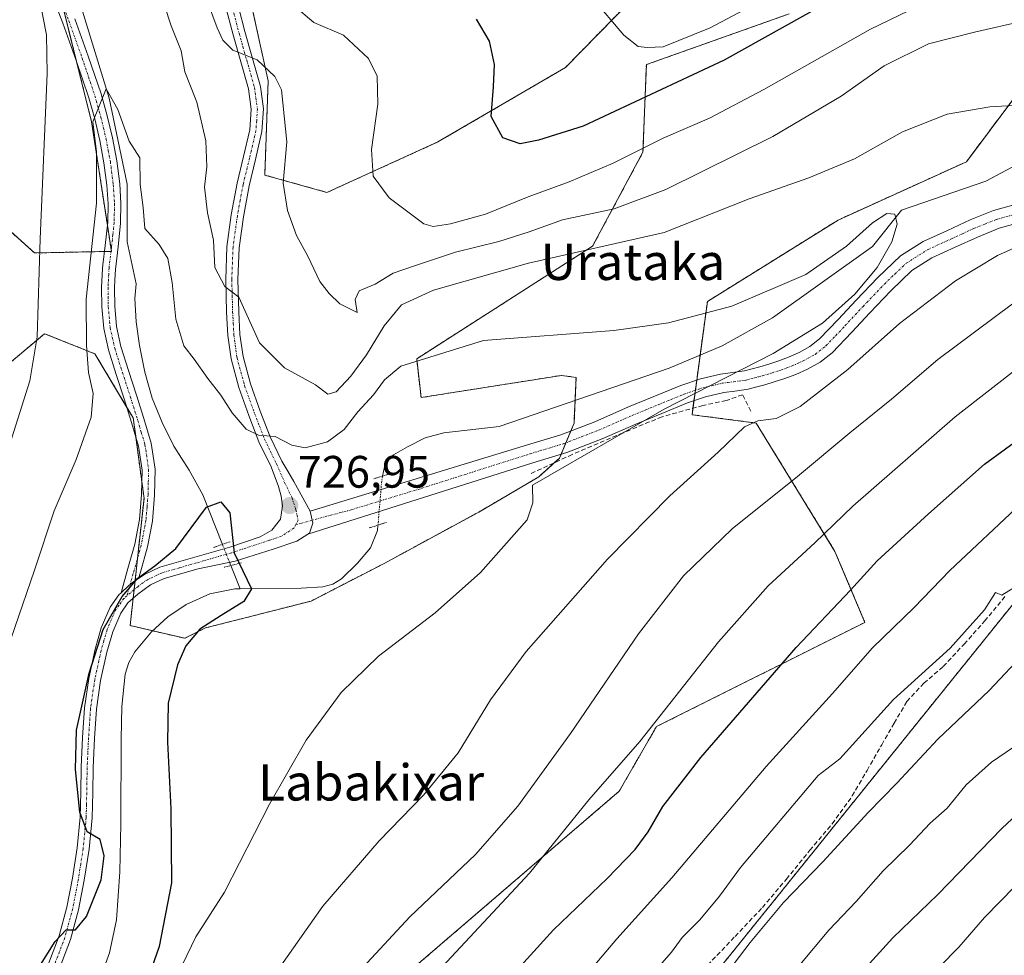
# Model space of a CAD drawing. Units: metres. Extents: x 623961 to 627400, y 4759628 to 4762003.
# Drawn here: x 625553 to 625770, y 4760676 to 4760882 of the extents above; entities that cross this region are included whole.
import ezdxf
from ezdxf.enums import TextEntityAlignment as Align

# ---------------------------------------------------------------- set-up
doc = ezdxf.new("R2010")
doc.units = ezdxf.units.M
doc.header["$MEASUREMENT"] = 0
for name, pattern in [('TRAZO_Y_PUNTO', [1, 0.5, -0.25, 0, -0.25]), ('TRAZOS', [0.75, 0.5, -0.25]), ('TRAZOS2', [0.375, 0.25, -0.125]), ('TRAZOSX2', [1.5, 1, -0.5])]:
    doc.linetypes.add(name, pattern=pattern)
for name, color, linetype, lineweight in [('Arbolado forestal', 92, 'TRAZOS', 0), ('Arbolado forestal CxS', 92, 'Continuous', 0), ('Camino', 19, 'Continuous', 0), ('Camino Cxs', 19, 'Continuous', 0), ('Camino eje', 39, 'TRAZO_Y_PUNTO', 13), ('Carátula', 7, 'Continuous', 5), ('Corriente natural lineal', 142, 'Continuous', 13), ('Corriente natural lineal oculto', 19, 'TRAZO_Y_PUNTO', 13), ('Curva de nivel maestra', 36, 'Continuous', 30), ('Curva de nivel normal', 36, 'Continuous', 0), ('Muro lineal', 1, 'TRAZOSX2', 13), ('Pastizal CxS', 92, 'Continuous', 0), ('Pista no pavimentada', 254, 'Continuous', 13), ('Pista no pavimentada Cxs', 254, 'Continuous', 0), ('Pista pavimentada eje', 135, 'TRAZO_Y_PUNTO', 0), ('Prado', 92, 'Continuous', 0), ('Prado CxS', 92, 'Continuous', 0), ('Puente lineal', 2, 'TRAZOS2', 0), ('Punto de cota en terreno', 7, 'Continuous', 0), ('Rótulo de punto de cota en terreno', 19, 'Continuous', 0), ('Senda', 19, 'TRAZOSX2', 0), ('Texto cartográfico', 19, 'Continuous', 0)]:
    doc.layers.add(name, color=color, linetype=linetype, lineweight=lineweight)
doc.styles.add('Arial', font='txt', dxfattribs={"height": 0.2})

# ---------------------------------------------------------------- blocks, each defined once
blk = doc.blocks.new('*U150')
at = {"layer": 'Arbolado forestal CxS', "color": 92, "linetype": 'Continuous', "lineweight": 0}
for points in [[(625732.84, 4760618.4, 789.87), (625802.15, 4760689.64, 789.91), (625811.23, 4760711.81, 786.46), (625816.22, 4760746.03, 775.23), (625825.48, 4760767.42, 770.5), (625841.09, 4760779.64, 769.49), (625852.6, 4760800.91, 763.82), (625842.21, 4760803.73, 760.49), (625830.35, 4760800.77, 759.18), (625773.3, 4760754.81, 760.71), (625696.25, 4760659.2, 764.49)], [(625619.55, 4760655.48, 740.94), (625685.1, 4760711.81, 746.09), (625693.29, 4760726.02, 744.85), (625739.23, 4760749, 752.5), (625732.61, 4760764.65, 746.37), (625715.27, 4760792.94, 734.94), (625701.13, 4760794.77, 732.33), (625704.52, 4760819.74, 731.19), (625733.3, 4760837.68, 732.14), (625761.58, 4760850.52, 732.33), (625782.46, 4760878.4, 738.42)], [(625601.06, 4760898.73, 742.64), (625607.72, 4760868.34, 739.48), (625606.98, 4760847.59, 738.32), (625620.68, 4760843.76, 742.61), (625645.13, 4760854.88, 747.95), (625673.22, 4760871.28, 752.43), (625702.5, 4760901.23, 762.28)], [(625722.54, 4760883.12, 751.02), (625691.06, 4760871.93, 753.54), (625690.32, 4760852.66, 744.13), (625679.21, 4760831.9, 734.9), (625640.45, 4760807.09, 729.54), (625641.42, 4760798.55, 727.29), (625672.39, 4760803.44, 728.57), (625675.58, 4760802.98, 728.46), (625675.12, 4760792.94, 728.68), (625671.93, 4760785.19, 729.34), (625667.37, 4760781.08, 729.45), (625654.14, 4760773.32, 728.84), (625633.15, 4760761.92, 726.89), (625617.18, 4760753.7, 726.39), (625593.91, 4760747.77, 725.33), (625589.35, 4760745.49, 724.96), (625577.31, 4760748.3, 724.12), (625580.37, 4760776.33, 725.43), (625577.99, 4760794.05, 725.91), (625569.55, 4760808.19, 728.95), (625558.44, 4760812.63, 734.24), (625548.81, 4760804.48, 738.05)], [(625529.92, 4760854.14, 752.46), (625554.73, 4760831.77, 736.14), (625556.22, 4760830.42, 735.27), (625573.19, 4760830.77, 728.66), (625568.81, 4760859.33, 730.54), (625562.15, 4760886.01, 732.97), (625548.81, 4760909.73, 735.2)]]:
    blk.add_polyline3d(points, dxfattribs=at)
blk = doc.blocks.new('*U153')
at = {"layer": 'Prado CxS', "color": 92, "linetype": 'Continuous', "lineweight": 0}
for points in [[(625782.46, 4760878.4, 738.42), (625761.58, 4760850.52, 732.33), (625733.3, 4760837.68, 732.14), (625704.52, 4760819.74, 731.19), (625701.13, 4760794.77, 732.33), (625715.27, 4760792.94, 734.94), (625732.61, 4760764.65, 746.37), (625739.23, 4760749, 752.5), (625693.29, 4760726.02, 744.85), (625685.1, 4760711.81, 746.09), (625619.55, 4760655.48, 740.94)], [(625548.81, 4760909.73, 735.2), (625562.15, 4760886.01, 732.97), (625568.81, 4760859.33, 730.54), (625573.19, 4760830.77, 728.66), (625556.22, 4760830.42, 735.27), (625554.73, 4760831.77, 736.14), (625529.92, 4760854.14, 752.46)], [(625548.81, 4760804.48, 738.05), (625558.44, 4760812.63, 734.24), (625569.55, 4760808.19, 728.95), (625577.99, 4760794.05, 725.91), (625580.37, 4760776.33, 725.43), (625577.31, 4760748.3, 724.12), (625589.35, 4760745.49, 724.96), (625593.91, 4760747.77, 725.33), (625617.18, 4760753.7, 726.39), (625633.15, 4760761.92, 726.89), (625654.14, 4760773.32, 728.84), (625667.37, 4760781.08, 729.45), (625671.93, 4760785.19, 729.34), (625675.12, 4760792.94, 728.68), (625675.58, 4760802.98, 728.46), (625672.39, 4760803.44, 728.57), (625641.42, 4760798.55, 727.29), (625640.45, 4760807.09, 729.54), (625679.21, 4760831.9, 734.9), (625690.32, 4760852.66, 744.13), (625691.06, 4760871.93, 753.54), (625722.54, 4760883.12, 751.02)], [(625702.5, 4760901.23, 762.28), (625673.22, 4760871.28, 752.43), (625645.13, 4760854.88, 747.95), (625620.68, 4760843.76, 742.61), (625606.98, 4760847.59, 738.32), (625607.72, 4760868.34, 739.48), (625601.06, 4760898.73, 742.64)]]:
    blk.add_polyline3d(points, dxfattribs=at)
blk = doc.blocks.new('5PATER')
at = {"layer": 'Carátula', "linetype": 'Continuous', "lineweight": 5}
h = blk.add_hatch(color=250, dxfattribs=at)
edge = h.paths.add_edge_path()
edge.add_ellipse((0, 0.01), major_axis=(-1.33, -1.34), ratio=0.999422, start_angle=0, end_angle=360)
blk = doc.blocks.new('*U305')
at = {"layer": 'Camino Cxs', "color": 19, "linetype": 'Continuous', "lineweight": 0}
blk.add_polyline3d([(625565.15, 4760882.04, 731.53), (625568.09, 4760873.8, 730.85), (625570.89, 4760865.48, 730.22), (625572.26, 4760860.68, 729.77), (625573.39, 4760855.81, 729.63), (625574.35, 4760850.76, 729.39), (625575.01, 4760845.65, 729.17), (625575.28, 4760841.34, 729.03), (625575.21, 4760837, 728.95), (625574.64, 4760831.77, 728.73), (625574.05, 4760826.77, 728.32), (625573.94, 4760824.47, 728.16), (625573.86, 4760822.73, 728.05), (625573.9, 4760818.7, 727.76), (625574.31, 4760814.2, 727.44), (625575.28, 4760809.79, 727.09), (625576.97, 4760804.5, 726.33), (625578.73, 4760799.1, 726), (625580.35, 4760793.91, 725.89), (625581.97, 4760788.48, 725.58), (625582.8, 4760782.74, 725.4), (625582.67, 4760777.06, 725.25), (625582.2, 4760771.32, 725.15), (625581.12, 4760765.62, 725.09), (625579.57, 4760760.1, 725.03), (625579.15, 4760758.64, 724.99), (625578.13, 4760757.97, 724.95), (625576.95, 4760757.02, 724.93), (625576.95, 4760757.02, 724.93), (625575.3, 4760755.48, 725.35), (625576.83, 4760760.87, 725.08), (625578.35, 4760766.27, 725.27), (625579.38, 4760771.7, 725.54), (625579.82, 4760777.21, 725.5), (625579.95, 4760782.56, 725.52), (625579.18, 4760787.87, 725.72), (625577.63, 4760793.08, 725.89), (625576.02, 4760798.24, 726.28), (625574.26, 4760803.63, 726.73), (625572.53, 4760809.05, 727.67), (625571.49, 4760813.76, 727.73), (625571.06, 4760818.56, 728.3), (625571.01, 4760822.78, 728.52), (625571.22, 4760827, 728.59), (625571.31, 4760827.81, 728.57), (625571.81, 4760832.09, 728.79), (625572.37, 4760837.18, 729.04), (625572.44, 4760841.28, 729.17), (625572.18, 4760845.37, 729.28), (625571.54, 4760850.31, 729.34), (625570.61, 4760855.23, 729.77), (625569.5, 4760859.97, 730.31), (625568.18, 4760864.64, 730.94), (625565.4, 4760872.87, 731.54), (625562.48, 4760881.05, 733.23), (625557.42, 4760894.19, 734.53)], dxfattribs=at)

msp = doc.modelspace()

# ---------------------------------------------------------------- linework, layer by layer
at = {"layer": 'Arbolado forestal', "color": 92, "linetype": 'TRAZOS', "lineweight": 0}
for points in [[(625529.91, 4760854.14, 752.46), (625554.73, 4760831.77, 736.14), (625556.22, 4760830.42, 735.27), (625571.65, 4760830.74, 728.68), (625573.09, 4760830.76, 728.66), (625573.19, 4760830.77, 728.66), (625573.13, 4760831.14, 728.7), (625572.3, 4760836.56, 729.02), (625568.81, 4760859.33, 730.54), (625565.52, 4760872.53, 731.51), (625562.24, 4760885.63, 732.95), (625562.15, 4760886.01, 732.97), (625561.98, 4760886.3, 733.02), (625557.14, 4760894.91, 734.55), (625548.81, 4760909.73, 735.2)], [(625601.06, 4760898.73, 742.64), (625607.72, 4760868.34, 739.48), (625606.98, 4760847.59, 738.32), (625620.68, 4760843.76, 742.61), (625645.13, 4760854.88, 747.95), (625673.22, 4760871.28, 752.43), (625702.5, 4760901.23, 762.28)], [(625722.54, 4760883.12, 751.02), (625691.06, 4760871.93, 753.54), (625690.32, 4760852.66, 744.13), (625679.21, 4760831.9, 734.9), (625640.45, 4760807.09, 729.54), (625641.42, 4760798.55, 727.29), (625672.39, 4760803.44, 728.57), (625675.58, 4760802.98, 728.46), (625675.35, 4760797.94, 727.91), (625675.12, 4760792.94, 728.68), (625674.4, 4760791.18, 728.65), (625673.32, 4760788.57, 728.78), (625672.3, 4760786.08, 729.23), (625671.93, 4760785.19, 729.34), (625670.85, 4760784.21, 729.33), (625667.37, 4760781.08, 729.45), (625654.14, 4760773.32, 728.84), (625633.15, 4760761.92, 726.89), (625617.18, 4760753.7, 726.39), (625593.91, 4760747.77, 725.33), (625589.35, 4760745.49, 724.96), (625582.3, 4760747.13, 724.39), (625577.31, 4760748.3, 724.12), (625577.97, 4760754.32, 724.83), (625578.17, 4760756.19, 724.89), (625578.39, 4760758.14, 724.96), (625578.92, 4760763.06, 725.12), (625580.37, 4760776.33, 725.43), (625579.89, 4760779.96, 725.49), (625578.53, 4760790.06, 725.81), (625577.99, 4760794.05, 725.91), (625576.6, 4760796.38, 726), (625569.55, 4760808.19, 728.95), (625558.44, 4760812.63, 734.24), (625548.81, 4760804.48, 738.05)], [(625619.55, 4760655.48, 740.94), (625685.1, 4760711.81, 746.09), (625693.29, 4760726.02, 744.85), (625739.23, 4760749, 752.5), (625732.61, 4760764.65, 746.37), (625715.27, 4760792.94, 734.94), (625701.13, 4760794.77, 732.33), (625701.32, 4760796.19, 731.65), (625701.55, 4760797.87, 730.81), (625701.86, 4760800.14, 730.42), (625702.16, 4760802.4, 730.34), (625702.92, 4760807.93, 730.27), (625704.52, 4760819.74, 731.19), (625733.3, 4760837.68, 732.14), (625761.58, 4760850.52, 732.33), (625782.46, 4760878.4, 738.42)], [(625732.84, 4760618.4, 789.87), (625802.15, 4760689.64, 789.91), (625811.23, 4760711.81, 786.46), (625816.22, 4760746.03, 775.23), (625825.48, 4760767.42, 770.5), (625841.08, 4760779.64, 769.49), (625852.6, 4760800.91, 763.82), (625842.21, 4760803.73, 760.49), (625830.35, 4760800.77, 759.18), (625773.3, 4760754.81, 760.71), (625696.25, 4760659.2, 764.49)]]:
    msp.add_polyline3d(points, dxfattribs=at)
at = {"layer": 'Camino', "color": 19, "linetype": 'Continuous', "lineweight": 0}
for points in [[(625575.3, 4760755.48, 725.35), (625576.83, 4760760.87, 725.08), (625578.35, 4760766.27, 725.27), (625579.38, 4760771.7, 725.54), (625579.82, 4760777.21, 725.5), (625579.95, 4760782.56, 725.52), (625579.18, 4760787.87, 725.72), (625577.63, 4760793.08, 725.89), (625576.02, 4760798.24, 726.28), (625574.26, 4760803.63, 726.73), (625572.53, 4760809.05, 727.67), (625571.49, 4760813.76, 727.73), (625571.06, 4760818.56, 728.3), (625571.01, 4760822.78, 728.52), (625571.22, 4760827, 728.59), (625571.31, 4760827.81, 728.57), (625571.81, 4760832.09, 728.79), (625572.37, 4760837.18, 729.04), (625572.44, 4760841.28, 729.17), (625572.18, 4760845.37, 729.28), (625571.54, 4760850.31, 729.34), (625570.61, 4760855.23, 729.77), (625569.5, 4760859.97, 730.31), (625568.18, 4760864.64, 730.94), (625565.4, 4760872.87, 731.54), (625562.48, 4760881.05, 733.23), (625557.42, 4760894.19, 734.53)], [(625565.15, 4760882.04, 731.53), (625568.09, 4760873.8, 730.85), (625570.89, 4760865.48, 730.22), (625572.26, 4760860.68, 729.77), (625573.39, 4760855.81, 729.63), (625574.35, 4760850.76, 729.39), (625575.01, 4760845.65, 729.17), (625575.28, 4760841.34, 729.03), (625575.21, 4760837, 728.95), (625574.64, 4760831.77, 728.73), (625574.05, 4760826.77, 728.32), (625573.94, 4760824.47, 728.16), (625573.86, 4760822.73, 728.05), (625573.9, 4760818.7, 727.76), (625574.31, 4760814.2, 727.44), (625575.28, 4760809.79, 727.09), (625576.97, 4760804.5, 726.33), (625578.73, 4760799.1, 726), (625580.35, 4760793.91, 725.89), (625581.97, 4760788.48, 725.58), (625582.8, 4760782.74, 725.4), (625582.67, 4760777.06, 725.25), (625582.2, 4760771.32, 725.15), (625581.12, 4760765.62, 725.09), (625579.57, 4760760.1, 725.03), (625579.15, 4760758.64, 724.99)], [(625576.95, 4760757.02, 724.93), (625578.13, 4760757.97, 724.95), (625579.15, 4760758.64, 724.99)], [(625575.3, 4760755.48, 725.35), (625576.95, 4760757.02, 724.93)]]:
    msp.add_polyline3d(points, dxfattribs=at)
at = {"layer": 'Camino eje', "color": 39, "linetype": 'TRAZO_Y_PUNTO', "lineweight": 13}
msp.add_polyline3d([(625558.75, 4760894.7, 733.67), (625563.82, 4760881.55, 732.37), (625566.75, 4760873.34, 730.79), (625568.14, 4760869.22, 731.12), (625569.54, 4760865.06, 730.56), (625570.2, 4760862.73, 730.17), (625570.88, 4760860.33, 729.83), (625571.44, 4760857.96, 729.53), (625572, 4760855.52, 729.47), (625572.47, 4760853.06, 729.4), (625572.95, 4760850.54, 729.36), (625573.6, 4760845.51, 729.22), (625573.86, 4760841.31, 729.1), (625573.79, 4760837.09, 728.99), (625573.51, 4760834.48, 728.93), (625573.23, 4760831.93, 728.76), (625572.66, 4760827.09, 728.41), (625572.58, 4760825.74, 728.36), (625572.48, 4760823.63, 728.28), (625572.44, 4760822.76, 728.23), (625572.46, 4760820.74, 728.11), (625572.48, 4760818.63, 727.97), (625572.69, 4760816.38, 727.78), (625572.9, 4760813.98, 727.58), (625573.91, 4760809.42, 727.37), (625575.62, 4760804.07, 726.51), (625577.38, 4760798.67, 726.05), (625578.99, 4760793.5, 725.89), (625579.77, 4760790.89, 725.79), (625580.58, 4760788.18, 725.64), (625581.38, 4760782.65, 725.4), (625581.31, 4760779.81, 725.34), (625581.25, 4760777.14, 725.3), (625581.03, 4760774.38, 725.3), (625580.79, 4760771.51, 725.28), (625579.74, 4760765.95, 725.18), (625578.2, 4760760.49, 725.05), (625577.99, 4760759.76, 725.02), (625576.6, 4760754.87, 724.9)], dxfattribs=at)
at = {"layer": 'Corriente natural lineal', "color": 142, "linetype": 'Continuous', "lineweight": 13}
for points in [[(625552.63, 4760955.07, 733.55), (625554.23, 4760928.86, 731.51), (625555.46, 4760921.39, 731.54), (625559.09, 4760906.82, 732.11), (625561.3, 4760899.74, 731.93), (625564.86, 4760890.26, 731.7), (625572.66, 4760864.57, 730.17), (625576.65, 4760845.6, 729.14), (625576.65, 4760832.9, 728.85), (625578.61, 4760823.61, 727.72), (625578.35, 4760820.38, 727.43), (625578.61, 4760815.21, 727.12), (625579.35, 4760810.04, 726.72), (625580.51, 4760804.17, 726.04), (625582.19, 4760798.43, 725.91), (625584.4, 4760793.05, 725.74), (625586.96, 4760787.87, 725.5), (625590.3, 4760782.56, 725.18), (625593.33, 4760777.12, 725.08), (625597.65, 4760766.19, 725.24)], [(625781.71, 4760854.66, 732.99), (625765.87, 4760846.28, 731.4), (625747.3, 4760839.88, 730.55), (625740.91, 4760831.88, 729.76), (625718.89, 4760816.13, 729.58), (625707.75, 4760809.97, 730.12), (625696.1, 4760805.06, 729.75), (625658.61, 4760792.19, 727.63), (625646.42, 4760790.81, 726.88), (625642.35, 4760789.64, 726.79), (625638.45, 4760787.67, 726.75), (625635.36, 4760785.9, 726.58), (625634.11, 4760784.75, 726.45), (625633.33, 4760783.29, 726.26), (625632.95, 4760781.25, 726.22)], [(625631.92, 4760770.43, 726.87), (625631.82, 4760769.27, 726.86), (625630.25, 4760765.46, 726.62), (625627.44, 4760762.07, 726.23), (625623.91, 4760758.62, 725.9), (625621.95, 4760757.4, 725.97), (625619.76, 4760756.8, 725.94), (625614.98, 4760756.53, 725.6), (625601.52, 4760756.42, 725.22)], [(625599.5, 4760761.53, 725.57), (625601.52, 4760756.42, 725.22)], [(625601.52, 4760756.42, 725.22), (625600.37, 4760756.41, 725.12), (625594.9, 4760755.31, 724.81), (625589.65, 4760752.92, 724.6), (625585.59, 4760750.25, 724.59), (625582.03, 4760746.88, 724.38), (625578.35, 4760742.53, 724.13), (625576.99, 4760740.16, 724.08), (625576.21, 4760737.56, 724.18), (625575.5, 4760730.42, 724.22), (625575.31, 4760723.26, 723.85), (625575.28, 4760704.6, 723.48), (625575.01, 4760694.03, 724.45), (625574.29, 4760683.45, 723.51), (625572.76, 4760676.17, 723.4), (625570.16, 4760669.12, 723.11)]]:
    msp.add_polyline3d(points, dxfattribs=at)
at = {"layer": 'Corriente natural lineal oculto', "color": 19, "linetype": 'TRAZO_Y_PUNTO', "lineweight": 13}
for points in [[(625632.95, 4760781.25, 726.22), (625632.75, 4760780.16, 726.18), (625631.92, 4760770.43, 726.87)], [(625597.65, 4760766.19, 725.24), (625599.5, 4760761.53, 725.57)]]:
    msp.add_polyline3d(points, dxfattribs=at)
at = {"layer": 'Curva de nivel maestra', "color": 36, "linetype": 'Continuous', "lineweight": 30}
for points in [[(625734.42, 4760887.59, 750), (625708.21, 4760872.94, 750), (625677.12, 4760858.33, 750), (625667.28, 4760855.31, 750), (625663.27, 4760854.46, 750), (625659.4, 4760855.82, 750), (625656.85, 4760860.48, 750), (625657.4, 4760867.03, 750), (625657.6, 4760871.98, 750), (625656.47, 4760877.11, 750), (625653.6, 4760881.98, 750)], [(625653.21, 4760662.08, 750), (625670.62, 4760681.22, 750), (625682.41, 4760692.57, 750), (625688.6, 4760698.96, 750), (625691.46, 4760702.8, 750), (625694.72, 4760708.45, 750), (625703.08, 4760719.19, 750), (625724.05, 4760743.48, 750), (625736.02, 4760756.12, 750), (625741.91, 4760762.54, 750), (625753.25, 4760772.9, 750), (625765.55, 4760783.9, 750), (625784.06, 4760797.41, 750)], [(625557.16, 4760672.9, 725), (625560.78, 4760678.66, 725), (625563.24, 4760681.2, 725), (625565.27, 4760681.22, 725), (625567.67, 4760684.19, 725), (625570.92, 4760692.22, 725), (625571.59, 4760697.56, 725), (625570.67, 4760701.12, 725), (625567.81, 4760702.84, 725), (625566.21, 4760707.17, 725), (625565.27, 4760716.54, 725), (625565.5, 4760725.23, 725), (625568.27, 4760737.81, 725), (625571.39, 4760747.45, 725), (625575.52, 4760754.68, 725), (625578.98, 4760758.71, 725), (625582.75, 4760761.49, 725), (625587.39, 4760765.29, 725), (625594.15, 4760774.38, 725), (625597.31, 4760775.59, 725), (625599.27, 4760773.15, 725), (625600.26, 4760764.36, 725), (625604.02, 4760756.38, 725), (625602.39, 4760753.63, 725), (625597.34, 4760750.53, 725), (625592.66, 4760747.53, 725), (625589.59, 4760743.85, 725), (625587.71, 4760739.67, 725), (625585.68, 4760731.19, 725), (625585.54, 4760722.56, 725), (625586.25, 4760707.9, 725), (625586.39, 4760691.57, 725), (625583.68, 4760677.59, 725), (625581.5, 4760671.24, 725)], [(625734.27, 4760667.25, 775), (625745.4, 4760679.47, 775), (625755.32, 4760689, 775), (625769.42, 4760703.56, 775), (625781.92, 4760715.32, 775)]]:
    msp.add_polyline3d(points, dxfattribs=at)
at = {"layer": 'Curva de nivel normal', "color": 36, "linetype": 'Continuous', "lineweight": 0}
for points in [[(625550.18, 4760904.68, 735), (625556.62, 4760890.16, 735), (625558.85, 4760878.52, 735), (625559.01, 4760869.98, 735), (625557.51, 4760833.56, 735), (625556.85, 4760811.9, 735), (625555.18, 4760802.23, 735), (625549.88, 4760785.5, 735)], [(625774.29, 4760881.61, 740), (625763.36, 4760879.06, 740), (625753.27, 4760876.55, 740), (625743.5, 4760871.65, 740), (625733.98, 4760865, 740), (625718.95, 4760856.06, 740), (625695.38, 4760844.38, 740), (625683.94, 4760840.14, 740), (625672.6, 4760837.72, 740), (625665.27, 4760835.1, 740), (625658.53, 4760832.95, 740), (625648.98, 4760830.57, 740), (625640.2, 4760827.66, 740), (625635.27, 4760825.94, 740), (625631.27, 4760823.55, 740), (625627.74, 4760822.06, 740), (625626.86, 4760820.19, 740), (625627.32, 4760817.28, 740), (625623.51, 4760819.22, 740), (625621.2, 4760821.5, 740), (625619.1, 4760824.15, 740), (625616.44, 4760829.73, 740), (625613.99, 4760834.28, 740), (625612, 4760839.75, 740), (625611.05, 4760845.82, 740), (625611.83, 4760854.91, 740), (625610.65, 4760866.39, 740), (625609.22, 4760869.3, 740), (625605.33, 4760873.01, 740), (625599.94, 4760875.1, 740), (625597.73, 4760877.29, 740), (625596.49, 4760880.06, 740), (625591.24, 4760894.12, 740)], [(625774.52, 4760863.08, 735), (625766.76, 4760862.61, 735), (625757.36, 4760860.98, 735), (625747.52, 4760857.15, 735), (625736.92, 4760851.17, 735), (625726.86, 4760846.99, 735), (625713.73, 4760842.37, 735), (625694.97, 4760834.95, 735), (625665.07, 4760828.16, 735), (625644.14, 4760822.22, 735), (625637.07, 4760818.98, 735), (625633.27, 4760814.39, 735), (625629.39, 4760807.99, 735), (625625.94, 4760803.27, 735), (625622.69, 4760799.84, 735), (625620.86, 4760799.29, 735), (625618.14, 4760801.33, 735), (625611.31, 4760805.1, 735), (625605.85, 4760810.64, 735), (625601.27, 4760820.68, 735), (625598.18, 4760823.04, 735), (625595.99, 4760827.22, 735), (625595.67, 4760833.23, 735), (625594.37, 4760839.23, 735), (625593.71, 4760844.9, 735), (625594.22, 4760849.41, 735), (625594.01, 4760855.12, 735), (625592.02, 4760863.65, 735), (625589.39, 4760870.35, 735), (625588.52, 4760874.95, 735), (625586.32, 4760880.5, 735), (625583.42, 4760889.52, 735)], [(625721.07, 4760888.58, 755), (625705.13, 4760880.06, 755), (625694.74, 4760875.82, 755), (625691.27, 4760875.69, 755), (625689.24, 4760875.92, 755), (625686.1, 4760878.46, 755), (625679.1, 4760886.73, 755)], [(625755.2, 4760886.92, 745), (625740.44, 4760879.76, 745), (625716.94, 4760866.42, 745), (625704.94, 4760860.14, 745), (625694.94, 4760855.81, 745), (625683.72, 4760850.21, 745), (625674.04, 4760846.09, 745), (625665, 4760842.82, 745), (625655.59, 4760838.95, 745), (625647.88, 4760836.81, 745), (625644.12, 4760836.23, 745), (625642.02, 4760836.82, 745), (625634.37, 4760842.56, 745), (625630.84, 4760847.35, 745), (625630.48, 4760853.24, 745), (625631.91, 4760863.2, 745), (625631.74, 4760869.37, 745), (625629.86, 4760873.28, 745), (625624.32, 4760878.45, 745), (625617.81, 4760881.23, 745), (625613.44, 4760884.88, 745)], [(625588.86, 4760673.61, 730), (625591.82, 4760679.68, 730), (625598.12, 4760689.54, 730), (625608, 4760708.9, 730), (625616.12, 4760723.05, 730), (625623.81, 4760733.53, 730), (625632.01, 4760741.56, 730), (625644.54, 4760751.09, 730), (625654.51, 4760760, 730), (625664.77, 4760771.6, 730), (625666.03, 4760775.36, 730), (625665.94, 4760779.23, 730), (625694.98, 4760796.02, 730), (625719.02, 4760808.23, 730), (625729.85, 4760814.91, 730), (625737.01, 4760821.32, 730), (625741.9, 4760827.24, 730), (625745.19, 4760832.88, 730), (625746.36, 4760836.73, 730), (625745.8, 4760838.95, 730), (625744.07, 4760839.14, 730), (625740.91, 4760837.08, 730), (625735.16, 4760831.93, 730), (625726.21, 4760825.64, 730), (625709.91, 4760818.68, 730), (625695.93, 4760815.03, 730), (625683.88, 4760813.3, 730), (625655.2, 4760811.16, 730), (625636.94, 4760805.48, 730), (625633.36, 4760802.48, 730), (625630.94, 4760799.14, 730), (625627.49, 4760795.38, 730), (625624.48, 4760791.5, 730), (625620.8, 4760788.81, 730), (625615.86, 4760787.46, 730), (625612.92, 4760788.05, 730), (625609.27, 4760790, 730), (625605.58, 4760790.26, 730), (625602.91, 4760791.61, 730), (625599.79, 4760795.21, 730), (625597.28, 4760799.09, 730), (625594.4, 4760802.72, 730), (625591.44, 4760806.99, 730), (625589.17, 4760809.96, 730), (625587.37, 4760815.8, 730), (625586.6, 4760823.92, 730), (625585.59, 4760829.22, 730), (625583.69, 4760832.32, 730), (625580.55, 4760835.84, 730), (625580.15, 4760840.44, 730), (625579.54, 4760845.5, 730), (625579.45, 4760851.41, 730), (625577.1, 4760855.06, 730), (625574.56, 4760862.07, 730), (625572.05, 4760866.59, 730), (625569.11, 4760859.35, 730), (625569.9, 4760852.72, 730), (625569.89, 4760841.4, 730), (625567.6, 4760820.22, 730), (625567.72, 4760810.01, 730), (625568.12, 4760804.08, 730), (625569.14, 4760799.44, 730), (625568.71, 4760794.26, 730), (625565.38, 4760784.9, 730), (625560.58, 4760773.61, 730), (625556.25, 4760760.48, 730), (625547.46, 4760735.22, 730)], [(625603.15, 4760662.88, 735), (625619.8, 4760686.48, 735), (625632.15, 4760700.88, 735), (625641.97, 4760710.9, 735), (625649.58, 4760720.23, 735), (625656.73, 4760731.9, 735), (625664.61, 4760742.56, 735), (625682.48, 4760762.9, 735), (625696.25, 4760776.9, 735), (625706.89, 4760786.52, 735), (625712.72, 4760792.13, 735), (625715.63, 4760793.44, 735), (625719.7, 4760793.93, 735), (625724.96, 4760796.61, 735), (625735.45, 4760804.72, 735), (625746.85, 4760814.9, 735), (625759.16, 4760824.3, 735), (625768.45, 4760829.85, 735), (625779.9, 4760835.03, 735)], [(625628.6, 4760672.91, 740), (625638.94, 4760684.08, 740), (625653.38, 4760697.82, 740), (625662.72, 4760708.47, 740), (625674.32, 4760724.53, 740), (625689.3, 4760746.47, 740), (625699.23, 4760759.23, 740), (625709.98, 4760769.64, 740), (625724.37, 4760781.18, 740), (625735.9, 4760790.78, 740), (625745.1, 4760798.23, 740), (625755.27, 4760806.91, 740), (625771.76, 4760819.22, 740)], [(625646.09, 4760673.06, 745), (625665.33, 4760693.7, 745), (625678.39, 4760709.85, 745), (625689.63, 4760722.71, 745), (625706.96, 4760744.73, 745), (625717.91, 4760757.03, 745), (625728.16, 4760766.56, 745), (625736.58, 4760774.6, 745), (625759.14, 4760794.28, 745), (625773.76, 4760805.7, 745)], [(625676.51, 4760669.67, 755), (625684.55, 4760679.23, 755), (625696.71, 4760692.68, 755), (625717.43, 4760717.2, 755), (625732.09, 4760733.33, 755), (625740.88, 4760743.37, 755), (625750.09, 4760752.3, 755), (625757.94, 4760760.42, 755), (625773.6, 4760775.1, 755)], [(625691.8, 4760670.84, 760), (625696.57, 4760676.34, 760), (625698.98, 4760679.51, 760), (625702.85, 4760683.43, 760), (625707.2, 4760688.64, 760), (625711.8, 4760694.94, 760), (625728.93, 4760715.23, 760), (625733.72, 4760718.93, 760), (625745.55, 4760732.03, 760), (625758, 4760743.34, 760), (625765.6, 4760751.73, 760), (625767.98, 4760755.56, 760), (625769.41, 4760755.01, 760), (625773.43, 4760757.48, 760)], [(625709.27, 4760672.25, 765), (625713.94, 4760678.45, 765), (625721.27, 4760687.27, 765), (625729.94, 4760696.24, 765), (625739.94, 4760707.1, 765), (625746.27, 4760713.57, 765), (625755.27, 4760723.25, 765), (625766.6, 4760733.98, 765), (625782.94, 4760751.29, 765)], [(625724.86, 4760673.49, 770), (625731.27, 4760681.18, 770), (625737.27, 4760687.5, 770), (625743.27, 4760694.2, 770), (625749.02, 4760699.89, 770), (625753.6, 4760704.71, 770), (625757.34, 4760708.04, 770), (625761.56, 4760713.17, 770), (625767.11, 4760718.18, 770), (625771.99, 4760721.52, 770)], [(625751.47, 4760668.82, 780), (625759.94, 4760677.41, 780), (625765.6, 4760683.98, 780), (625778.94, 4760697.58, 780)]]:
    msp.add_polyline3d(points, dxfattribs=at)
at = {"layer": 'Muro lineal', "color": 1, "linetype": 'TRAZOSX2', "lineweight": 13}
msp.add_polyline3d([(625714.08, 4760795.52, 744.14), (625712.27, 4760799.17, 735.47), (625708.68, 4760797.88, 737.86), (625703.53, 4760796.8, 739.77), (625694.53, 4760794.31, 737.95), (625685.93, 4760790.79, 733.83), (625674.73, 4760786.01, 730.95), (625665.42, 4760781.7, 735.67)], dxfattribs=at)
at = {"layer": 'Pastizal CxS', "color": 92, "linetype": 'Continuous', "lineweight": 0}
for points in [[(625696.25, 4760659.2, 764.49), (625773.3, 4760754.81, 760.71), (625830.35, 4760800.77, 759.18), (625842.21, 4760803.73, 760.49), (625852.6, 4760800.91, 763.82), (625841.09, 4760779.64, 769.49), (625825.48, 4760767.42, 770.5), (625816.22, 4760746.03, 775.23), (625811.23, 4760711.81, 786.46), (625802.15, 4760689.64, 789.91), (625732.84, 4760618.4, 789.87)], [(625732.84, 4760618.4, 789.87), (625802.15, 4760689.64, 789.91), (625811.23, 4760711.81, 786.46), (625816.22, 4760746.03, 775.23), (625825.48, 4760767.42, 770.5), (625841.08, 4760779.64, 769.49), (625852.6, 4760800.91, 763.82), (625842.21, 4760803.73, 760.49), (625830.35, 4760800.77, 759.18), (625773.3, 4760754.81, 760.71), (625696.25, 4760659.2, 764.49)]]:
    msp.add_polyline3d(points, dxfattribs=at)
at = {"layer": 'Pista no pavimentada', "color": 254, "linetype": 'Continuous', "lineweight": 13}
for points in [[(625579.15, 4760758.64, 724.99), (625580.44, 4760759.56, 725.01), (625583.86, 4760761.18, 725.07), (625591.57, 4760763.37, 725.33), (625599.25, 4760765.6, 725.56), (625605.97, 4760767.83, 726.08), (625608.54, 4760769.29, 726.26), (625610.44, 4760771.77, 726.52), (625610.85, 4760774.66, 726.85), (625610.61, 4760776.8, 727.15), (625610.03, 4760778.95, 727.38), (625608.37, 4760783.29, 728.14), (625605.7, 4760788.82, 729.3), (625603.47, 4760794.59, 730.32), (625601.24, 4760800.76, 731.59), (625599.54, 4760807.1, 732.41), (625598.83, 4760812.21, 733.13), (625598.55, 4760817.37, 733.99), (625598.36, 4760824.58, 735.11), (625598.64, 4760831.77, 735.7), (625599.6, 4760838.8, 736.63), (625600.88, 4760845.79, 737.25), (625602.32, 4760851.68, 737.76), (625603.7, 4760857.56, 737.99), (625604.01, 4760862.09, 738.49), (625603.38, 4760866.59, 738.98), (625601.71, 4760872.54, 739.72), (625600.02, 4760878.49, 740.15), (625598.57, 4760884, 740.83)], [(625601.18, 4760884.64, 740.96), (625602.61, 4760879.2, 740.64), (625604.29, 4760873.27, 739.87), (625606.01, 4760867.14, 739.22), (625606.71, 4760862.18, 738.95), (625606.36, 4760857.16, 738.48), (625604.93, 4760851.05, 737.99), (625603.51, 4760845.23, 737.7), (625602.26, 4760838.38, 737.07), (625601.32, 4760831.54, 736.19), (625601.05, 4760824.56, 735.34), (625601.23, 4760817.48, 734.27), (625601.51, 4760812.47, 733.49), (625602.18, 4760807.63, 733.01), (625603.8, 4760801.57, 732.03), (625605.99, 4760795.53, 730.73), (625608.16, 4760789.89, 729.87), (625610.74, 4760784.56, 728.55), (625612.04, 4760782.35, 728.13), (625613.4, 4760780.05, 727.7), (625616.97, 4760773.5, 726.87)], [(625616.97, 4760773.5, 726.87), (625664.84, 4760788.12, 728.16), (625672.23, 4760790.35, 728.35), (625679.74, 4760793.23, 729.39), (625687.14, 4760796.49, 729.75), (625698.66, 4760801.23, 730.15), (625702.96, 4760802.67, 730.4), (625707.37, 4760803.72, 730.67), (625710.03, 4760804.06, 730.7), (625712.68, 4760804.43, 730.72), (625714.38, 4760804.85, 730.68), (625716.07, 4760805.32, 730.57), (625718.06, 4760805.92, 730.62), (625720.04, 4760806.54, 730.84), (625722.41, 4760807.42, 731.14), (625724.71, 4760808.46, 731.36), (625727.11, 4760809.78, 731.29), (625729.25, 4760811.47, 731.1), (625733.32, 4760815.74, 730.85), (625737.32, 4760820.04, 731.1), (625742.05, 4760825.01, 731.4), (625747.05, 4760829.77, 732.18), (625752.03, 4760832.94, 732.63), (625757.42, 4760835.4, 732.76), (625762.42, 4760837.71, 732.79), (625767.53, 4760839.75, 732.75), (625777.08, 4760842.4, 733.06)], [(625778.15, 4760838.43, 733.82), (625768.84, 4760835.86, 733.27), (625764.05, 4760833.93, 733.06), (625759.13, 4760831.67, 732.97), (625753.99, 4760829.32, 732.8), (625749.59, 4760826.52, 732.6), (625744.96, 4760822.1, 732.4), (625740.31, 4760817.23, 732.23), (625736.31, 4760812.93, 732.12), (625732.03, 4760808.43, 732.12), (625729.38, 4760806.34, 732.51), (625726.55, 4760804.78, 732.33), (625723.97, 4760803.62, 732.13), (625721.37, 4760802.65, 731.96), (625719.26, 4760801.99, 731.94), (625717.2, 4760801.38, 731.93), (625715.42, 4760800.88, 731.91), (625713.46, 4760800.39, 731.89), (625710.57, 4760799.99, 731.67), (625708.1, 4760799.68, 731.2), (625704.09, 4760798.72, 730.69), (625700.1, 4760797.38, 730.89), (625694.46, 4760795.07, 730.72), (625688.75, 4760792.71, 730.37), (625681.3, 4760789.44, 730.39), (625673.56, 4760786.46, 729.38), (625666.03, 4760784.19, 728.6), (625616.47, 4760768.42, 726.48)], [(625616.97, 4760773.5, 726.87), (625617.54, 4760770.86, 726.67), (625616.82, 4760768.64, 726.5), (625616.47, 4760768.42, 726.48)], [(625616.97, 4760773.5, 726.87), (625617.54, 4760770.86, 726.67), (625616.82, 4760768.64, 726.5), (625616.47, 4760768.42, 726.48)], [(625616.47, 4760768.42, 726.48), (625614.07, 4760766.89, 726.39), (625608.79, 4760765.16, 726.18), (625600.45, 4760762.52, 725.76), (625592.3, 4760760.82, 725.04), (625584.8, 4760758.68, 725.07), (625581.8, 4760757.26, 724.91), (625578.97, 4760755.24, 724.83), (625576.83, 4760753.27, 724.83), (625575.24, 4760751.01, 724.77), (625573.46, 4760746.88, 724.49), (625572.19, 4760742.42, 724.51), (625570.81, 4760736.15, 724.5), (625569.89, 4760729.86, 724.26), (625569.46, 4760723.45, 724.18), (625569.17, 4760716.97, 724.12), (625569.07, 4760711.49, 724.17), (625568.94, 4760705.89, 724.61), (625568.27, 4760698.99, 725.16), (625567.21, 4760692.18, 725.27), (625565.96, 4760685.63, 725.2), (625564.18, 4760679.11, 724.85), (625561.82, 4760672.92, 724.51)], [(625576.95, 4760757.02, 724.93), (625578.13, 4760757.97, 724.95), (625579.15, 4760758.64, 724.99)], [(625575.3, 4760755.48, 725.35), (625576.95, 4760757.02, 724.93)], [(625559.37, 4760673.94, 724.97), (625561.65, 4760679.93, 724.96), (625563.37, 4760686.23, 725.74), (625564.59, 4760692.64, 725.96), (625565.64, 4760699.33, 725.5), (625566.29, 4760706.04, 724.75), (625566.41, 4760711.55, 724.38), (625566.51, 4760717.05, 724.27), (625566.81, 4760723.6, 724.37), (625567.25, 4760730.14, 724.48), (625568.2, 4760736.63, 724.92), (625569.62, 4760743.07, 725.23), (625570.95, 4760747.77, 725.18), (625572.91, 4760752.32, 725.61), (625574.82, 4760755.04, 725.49), (625575.3, 4760755.48, 725.35)]]:
    msp.add_polyline3d(points, dxfattribs=at)
at = {"layer": 'Pista no pavimentada Cxs', "color": 254, "linetype": 'Continuous', "lineweight": 0}
for points in [[(625559.37, 4760673.94, 724.97), (625561.65, 4760679.93, 724.96), (625563.37, 4760686.23, 725.74), (625564.59, 4760692.64, 725.96), (625565.64, 4760699.33, 725.5), (625566.29, 4760706.04, 724.75), (625566.41, 4760711.55, 724.38), (625566.51, 4760717.05, 724.27), (625566.81, 4760723.6, 724.37), (625567.25, 4760730.14, 724.48), (625568.2, 4760736.63, 724.92), (625569.62, 4760743.07, 725.23), (625570.95, 4760747.77, 725.18), (625572.91, 4760752.32, 725.61), (625574.82, 4760755.04, 725.49), (625575.3, 4760755.48, 725.35), (625576.95, 4760757.02, 724.93), (625578.13, 4760757.97, 724.95), (625579.15, 4760758.64, 724.99), (625580.44, 4760759.56, 725.01), (625583.86, 4760761.18, 725.07), (625591.57, 4760763.37, 725.33), (625599.25, 4760765.6, 725.56), (625605.97, 4760767.83, 726.08), (625608.54, 4760769.29, 726.26), (625610.44, 4760771.77, 726.52), (625610.85, 4760774.66, 726.85), (625610.61, 4760776.8, 727.15), (625610.03, 4760778.95, 727.38), (625608.37, 4760783.29, 728.14), (625605.7, 4760788.82, 729.3), (625603.47, 4760794.59, 730.32), (625601.24, 4760800.76, 731.59), (625599.54, 4760807.1, 732.41), (625598.83, 4760812.21, 733.13), (625598.55, 4760817.37, 733.99), (625598.36, 4760824.58, 735.11), (625598.64, 4760831.77, 735.7), (625599.6, 4760838.8, 736.63), (625600.88, 4760845.79, 737.25), (625602.32, 4760851.68, 737.76), (625603.7, 4760857.56, 737.99), (625604.01, 4760862.09, 738.49), (625603.38, 4760866.59, 738.98), (625601.71, 4760872.54, 739.72), (625600.02, 4760878.49, 740.15), (625598.57, 4760884, 740.83)], [(625601.18, 4760884.64, 740.96), (625602.61, 4760879.2, 740.64), (625604.29, 4760873.27, 739.87), (625606.01, 4760867.14, 739.22), (625606.71, 4760862.18, 738.95), (625606.36, 4760857.16, 738.48), (625604.93, 4760851.05, 737.99), (625603.51, 4760845.23, 737.7), (625602.26, 4760838.38, 737.07), (625601.32, 4760831.54, 736.19), (625601.05, 4760824.56, 735.34), (625601.23, 4760817.48, 734.27), (625601.51, 4760812.47, 733.49), (625602.18, 4760807.63, 733.01), (625603.8, 4760801.57, 732.03), (625605.99, 4760795.53, 730.73), (625608.16, 4760789.89, 729.87), (625610.74, 4760784.56, 728.55), (625612.04, 4760782.35, 728.13), (625613.4, 4760780.05, 727.7), (625616.97, 4760773.5, 726.87), (625617.54, 4760770.86, 726.67), (625616.82, 4760768.64, 726.5), (625616.47, 4760768.42, 726.48), (625614.07, 4760766.89, 726.39), (625608.79, 4760765.16, 726.18), (625600.45, 4760762.52, 725.76), (625592.3, 4760760.82, 725.04), (625584.8, 4760758.68, 725.07), (625581.8, 4760757.26, 724.91), (625578.97, 4760755.24, 724.83), (625576.83, 4760753.27, 724.83), (625575.24, 4760751.01, 724.77), (625573.46, 4760746.88, 724.49), (625572.19, 4760742.42, 724.51), (625570.81, 4760736.15, 724.5), (625569.89, 4760729.86, 724.26), (625569.46, 4760723.45, 724.18), (625569.17, 4760716.97, 724.12), (625569.07, 4760711.49, 724.17), (625568.94, 4760705.89, 724.61), (625568.27, 4760698.99, 725.16), (625567.21, 4760692.18, 725.27), (625565.96, 4760685.63, 725.2), (625564.18, 4760679.11, 724.85), (625561.82, 4760672.92, 724.51)], [(625778.15, 4760838.43, 733.82), (625768.84, 4760835.86, 733.27), (625764.05, 4760833.93, 733.06), (625759.13, 4760831.67, 732.97), (625753.99, 4760829.32, 732.8), (625749.59, 4760826.52, 732.6), (625744.96, 4760822.1, 732.4), (625740.31, 4760817.23, 732.23), (625736.31, 4760812.93, 732.12), (625732.03, 4760808.43, 732.12), (625729.38, 4760806.34, 732.51), (625726.55, 4760804.78, 732.33), (625723.97, 4760803.62, 732.13), (625721.37, 4760802.65, 731.96), (625719.26, 4760801.99, 731.94), (625717.2, 4760801.38, 731.93), (625715.42, 4760800.88, 731.91), (625713.46, 4760800.39, 731.89), (625710.57, 4760799.99, 731.67), (625708.1, 4760799.68, 731.2), (625704.09, 4760798.72, 730.69), (625700.1, 4760797.38, 730.89), (625694.46, 4760795.07, 730.72), (625688.75, 4760792.71, 730.37), (625681.3, 4760789.44, 730.39), (625673.56, 4760786.46, 729.38), (625666.03, 4760784.19, 728.6), (625616.47, 4760768.42, 726.48), (625616.82, 4760768.64, 726.5), (625617.54, 4760770.86, 726.67), (625616.97, 4760773.5, 726.87), (625664.84, 4760788.12, 728.16), (625672.23, 4760790.35, 728.35), (625679.74, 4760793.23, 729.39), (625687.14, 4760796.49, 729.75), (625698.66, 4760801.23, 730.15), (625702.96, 4760802.67, 730.4), (625707.37, 4760803.72, 730.67), (625710.03, 4760804.06, 730.7), (625712.68, 4760804.43, 730.72), (625714.38, 4760804.85, 730.68), (625716.07, 4760805.32, 730.57), (625718.06, 4760805.92, 730.62), (625720.04, 4760806.54, 730.84), (625722.41, 4760807.42, 731.14), (625724.71, 4760808.46, 731.36), (625727.11, 4760809.78, 731.29), (625729.25, 4760811.47, 731.1), (625733.32, 4760815.74, 730.85), (625737.32, 4760820.04, 731.1), (625742.05, 4760825.01, 731.4), (625747.05, 4760829.77, 732.18), (625752.03, 4760832.94, 732.63), (625757.42, 4760835.4, 732.76), (625762.42, 4760837.71, 732.79), (625767.53, 4760839.75, 732.75), (625777.08, 4760842.4, 733.06)]]:
    msp.add_polyline3d(points, dxfattribs=at)
at = {"layer": 'Pista pavimentada eje', "color": 135, "linetype": 'TRAZO_Y_PUNTO', "lineweight": 0}
for points in [[(625599.88, 4760884.32, 740.9), (625601.32, 4760878.85, 740.38), (625602.16, 4760875.87, 740.15), (625603, 4760872.91, 739.79), (625604.7, 4760866.87, 739.11), (625605.01, 4760864.62, 738.91), (625605.36, 4760862.14, 738.72), (625605.19, 4760859.63, 738.44), (625605.03, 4760857.36, 738.24), (625603.63, 4760851.37, 737.87), (625602.2, 4760845.51, 737.5), (625601.56, 4760842.02, 737.16), (625600.93, 4760838.59, 736.78), (625600.46, 4760835.17, 736.45), (625599.98, 4760831.66, 735.95), (625599.71, 4760824.57, 735.23), (625599.8, 4760820.97, 734.73), (625599.89, 4760817.43, 734.13), (625600.03, 4760814.92, 733.71), (625600.17, 4760812.34, 733.31), (625600.86, 4760807.37, 732.64), (625601.71, 4760804.2, 732.31), (625602.52, 4760801.17, 731.83), (625603.64, 4760798.08, 731.2), (625604.73, 4760795.06, 730.54), (625605.82, 4760792.24, 730.04), (625606.93, 4760789.36, 729.67), (625608.22, 4760786.69, 729.02), (625609.56, 4760783.93, 728.35), (625611.35, 4760779.86, 727.76), (625613, 4760776.39, 727.19), (625613.83, 4760773.83, 726.84), (625614.32, 4760771.52, 726.66), (625613.81, 4760770.54, 726.57)], [(625613.81, 4760770.54, 726.57), (625626.05, 4760773.83, 726.78), (625641.51, 4760778.54, 726.98), (625665.44, 4760786.16, 728.38), (625672.9, 4760788.41, 728.77), (625676.77, 4760789.9, 729.17), (625680.52, 4760791.34, 729.83), (625684.25, 4760792.97, 729.79), (625687.95, 4760794.6, 729.91), (625690.83, 4760795.79, 730.13), (625693.68, 4760796.97, 730.26), (625696.5, 4760798.12, 730.26), (625699.38, 4760799.31, 730.3), (625703.53, 4760800.7, 730.54), (625705.53, 4760801.18, 730.69), (625707.74, 4760801.7, 730.9), (625709.07, 4760801.87, 731.05), (625710.3, 4760802.03, 731.17), (625713.07, 4760802.41, 731.34), (625714.05, 4760802.66, 731.36), (625714.9, 4760802.87, 731.39), (625715.79, 4760803.12, 731.41), (625716.64, 4760803.35, 731.43), (625717.67, 4760803.66, 731.42), (625718.66, 4760803.96, 731.4), (625720.71, 4760804.6, 731.45), (625721.89, 4760805.04, 731.53), (625723.19, 4760805.52, 731.65), (625724.34, 4760806.04, 731.74), (625725.63, 4760806.62, 731.86), (625728.25, 4760808.06, 731.91), (625730.64, 4760809.95, 731.67), (625732.78, 4760812.2, 731.61), (625734.82, 4760814.34, 731.59), (625738.82, 4760818.64, 731.76), (625741.14, 4760821.07, 731.83), (625743.51, 4760823.56, 731.97), (625745.82, 4760825.77, 732.26), (625748.32, 4760828.15, 732.53), (625753.01, 4760831.13, 732.74), (625758.28, 4760833.54, 733.01), (625760.74, 4760834.67, 732.94), (625763.24, 4760835.82, 732.94), (625765.63, 4760836.79, 733.01), (625768.19, 4760837.81, 733.15), (625772.96, 4760839.13, 733.27)], [(625613.81, 4760770.54, 726.57), (625613.41, 4760769.78, 726.5), (625610.66, 4760767.99, 726.31), (625608.04, 4760767.11, 726.18), (625599.65, 4760764.33, 725.75), (625595.78, 4760763.21, 725.62), (625591.94, 4760762.1, 725.2), (625588.19, 4760761.03, 725.09), (625584.33, 4760759.93, 725.07), (625581.12, 4760758.41, 725), (625579.06, 4760756.94, 724.91), (625576.6, 4760754.87, 724.9)], [(625576.6, 4760754.87, 724.9), (625575.95, 4760754.27, 725.07), (625574.87, 4760752.8, 725.21), (625574.08, 4760751.67, 725.17), (625572.21, 4760747.33, 724.72), (625571.54, 4760744.98, 724.7), (625570.91, 4760742.75, 724.8), (625569.51, 4760736.39, 724.7), (625568.57, 4760730, 724.37), (625568.14, 4760723.53, 724.28), (625567.99, 4760720.29, 724.24), (625567.84, 4760717.01, 724.19), (625567.74, 4760711.52, 724.25), (625567.68, 4760708.77, 724.38), (625567.62, 4760705.97, 724.62), (625566.96, 4760699.16, 725.14), (625566.43, 4760695.76, 725.29), (625565.9, 4760692.41, 725.51), (625564.67, 4760685.93, 725.45), (625562.92, 4760679.52, 724.9), (625560.6, 4760673.43, 724.69)]]:
    msp.add_polyline3d(points, dxfattribs=at)
at = {"layer": 'Prado', "color": 92, "linetype": 'Continuous', "lineweight": 0}
for points in [[(625529.91, 4760854.14, 752.46), (625554.73, 4760831.77, 736.14), (625556.22, 4760830.42, 735.27), (625571.65, 4760830.74, 728.68), (625573.09, 4760830.76, 728.66), (625573.19, 4760830.77, 728.66), (625573.13, 4760831.14, 728.7), (625572.3, 4760836.56, 729.02), (625568.81, 4760859.33, 730.54), (625565.52, 4760872.53, 731.51), (625562.24, 4760885.63, 732.95), (625562.15, 4760886.01, 732.97), (625561.98, 4760886.3, 733.02), (625557.14, 4760894.91, 734.55), (625548.81, 4760909.73, 735.2)], [(625601.06, 4760898.73, 742.64), (625607.72, 4760868.34, 739.48), (625606.98, 4760847.59, 738.32), (625620.68, 4760843.76, 742.61), (625645.13, 4760854.88, 747.95), (625673.22, 4760871.28, 752.43), (625702.5, 4760901.23, 762.28)], [(625722.54, 4760883.12, 751.02), (625691.06, 4760871.93, 753.54), (625690.32, 4760852.66, 744.13), (625679.21, 4760831.9, 734.9), (625640.45, 4760807.09, 729.54), (625641.42, 4760798.55, 727.29), (625672.39, 4760803.44, 728.57), (625675.58, 4760802.98, 728.46), (625675.35, 4760797.94, 727.91), (625675.12, 4760792.94, 728.68), (625674.4, 4760791.18, 728.65), (625673.32, 4760788.57, 728.78), (625672.3, 4760786.08, 729.23), (625671.93, 4760785.19, 729.34), (625670.85, 4760784.21, 729.33), (625667.37, 4760781.08, 729.45), (625654.14, 4760773.32, 728.84), (625633.15, 4760761.92, 726.89), (625617.18, 4760753.7, 726.39), (625593.91, 4760747.77, 725.33), (625589.35, 4760745.49, 724.96), (625582.3, 4760747.13, 724.39), (625577.31, 4760748.3, 724.12), (625577.97, 4760754.32, 724.83), (625578.17, 4760756.19, 724.89), (625578.39, 4760758.14, 724.96), (625578.92, 4760763.06, 725.12), (625580.37, 4760776.33, 725.43), (625579.89, 4760779.96, 725.49), (625578.53, 4760790.06, 725.81), (625577.99, 4760794.05, 725.91), (625576.6, 4760796.38, 726), (625569.55, 4760808.19, 728.95), (625558.44, 4760812.63, 734.24), (625548.81, 4760804.48, 738.05)], [(625619.55, 4760655.48, 740.94), (625685.1, 4760711.81, 746.09), (625693.29, 4760726.02, 744.85), (625739.23, 4760749, 752.5), (625732.61, 4760764.65, 746.37), (625715.27, 4760792.94, 734.94), (625701.13, 4760794.77, 732.33), (625701.32, 4760796.19, 731.65), (625701.55, 4760797.87, 730.81), (625701.86, 4760800.14, 730.42), (625702.16, 4760802.4, 730.34), (625702.92, 4760807.93, 730.27), (625704.52, 4760819.74, 731.19), (625733.3, 4760837.68, 732.14), (625761.58, 4760850.52, 732.33), (625782.46, 4760878.4, 738.42)]]:
    msp.add_polyline3d(points, dxfattribs=at)
at = {"layer": 'Puente lineal', "color": 2, "linetype": 'TRAZOS2', "lineweight": 0}
for points in [[(625631.04, 4760780.66, 734.27), (625634.86, 4760781.83, 734.92)], [(625633.82, 4760771.03, 743.35), (625630.01, 4760769.82, 742.76)], [(625599.33, 4760766.78, 725.75), (625597.65, 4760766.19, 725.78), (625595.6, 4760765.47, 726.06)], [(625601.84, 4760762.13, 731.45), (625598, 4760761.14, 731.42)]]:
    msp.add_polyline3d(points, dxfattribs=at)
at = {"layer": 'Senda', "color": 19, "linetype": 'TRAZOSX2', "lineweight": 0}
msp.add_polyline3d([(625704.55, 4760673.44, 762.68), (625710.61, 4760679.77, 763.34), (625716.62, 4760686.15, 763.34), (625721.93, 4760692.4, 763.38), (625727.11, 4760698.76, 763.09), (625732, 4760704.59, 762.78), (625736.43, 4760710.75, 762.41), (625739.69, 4760716.38, 761.88), (625742.92, 4760722.02, 761.51), (625745.67, 4760726.79, 761.14), (625748.46, 4760731.55, 760.57), (625752.24, 4760735.59, 760.41), (625756.49, 4760739.27, 760.35), (625761.11, 4760744.21, 760.72), (625765.61, 4760749.28, 760.85), (625770.4, 4760755.05, 759.93)], dxfattribs=at)

# ---------------------------------------------------------------- block references
at = {"layer": 'Arbolado forestal CxS', "color": 92, "linetype": 'Continuous', "lineweight": 0}
msp.add_blockref('*U150', (0, 0), dxfattribs=at)
at = {"layer": 'Camino Cxs', "color": 19, "linetype": 'Continuous', "lineweight": 0}
msp.add_blockref('*U305', (0, 0), dxfattribs=at)
at = {"layer": 'Prado CxS', "color": 92, "linetype": 'Continuous', "lineweight": 0}
msp.add_blockref('*U153', (0, 0), dxfattribs=at)
at = {"layer": 'Punto de cota en terreno', "linetype": 'Continuous', "lineweight": 0}
msp.add_blockref('5PATER', (625612.48, 4760774.74, 726.95), dxfattribs=at)

# ---------------------------------------------------------------- texts
at = {"layer": 'Rótulo de punto de cota en terreno', "color": 19, "linetype": 'Continuous', "lineweight": 0, "style": 'Arial'}
msp.add_text('726,95', height=7, dxfattribs=at).set_placement((625614.24, 4760776.5), align=Align.BOTTOM_LEFT)
at = {"layer": 'Texto cartográfico', "color": 19, "linetype": 'Continuous', "lineweight": 0, "style": 'Arial'}
for s, p in [('Urataka', (625688.1, 4760828.46)), ('Labakixar', (625630.42, 4760713.73))]:
    msp.add_text(s, height=8, dxfattribs=at).set_placement(p, align=Align.MIDDLE_CENTER)

doc.saveas('drawing.dxf')
